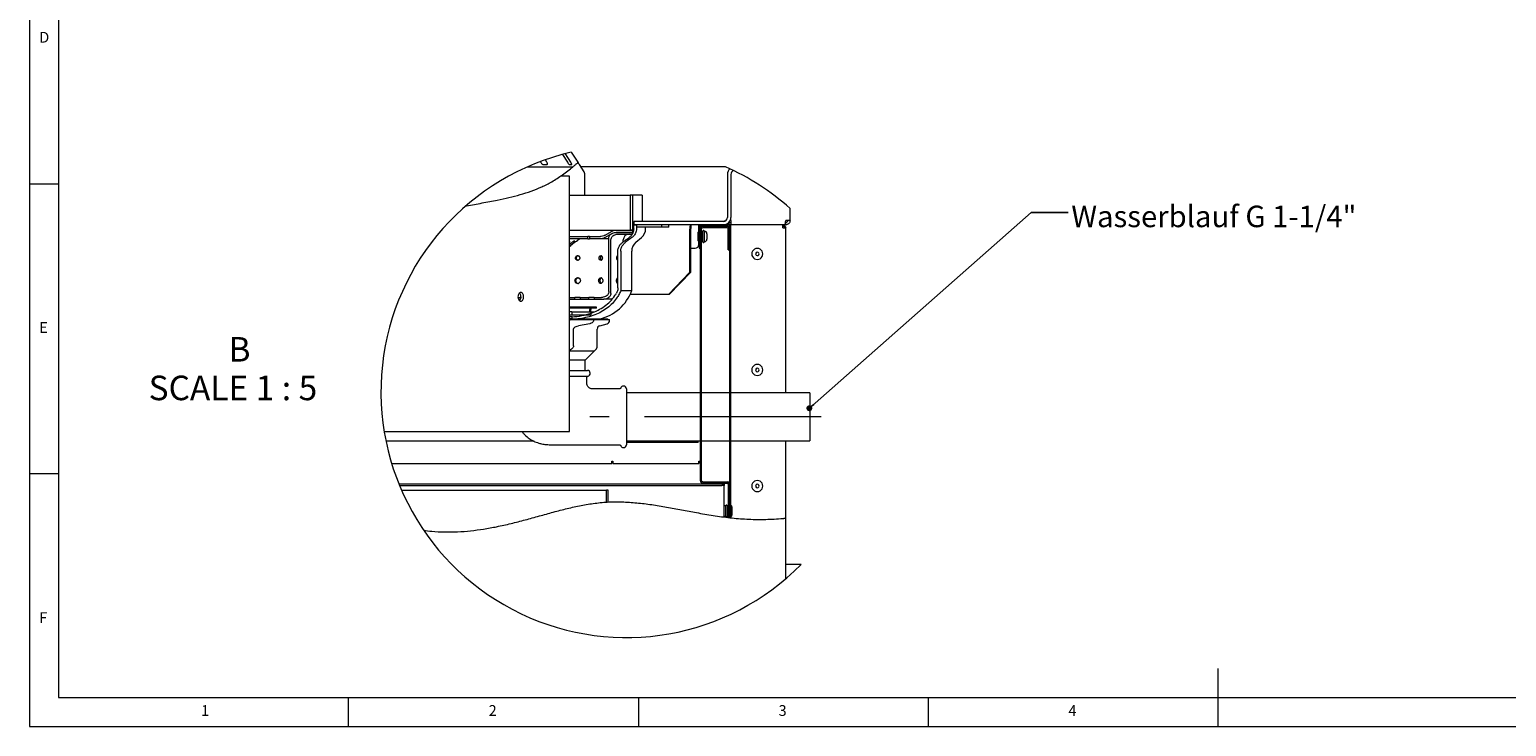
# Paper-space layout 'Blatt3' of a CAD drawing. Units: millimetres. Extents: x 5 to 415, y 5 to 292.
# Drawn here: x 5 to 260, y 5 to 125 of the extents above; entities that cross this region are included whole.
import ezdxf

# ---------------------------------------------------------------- set-up
doc = ezdxf.new("R2010")
doc.units = ezdxf.units.MM
doc.linetypes.add('CENTERX2', pattern=[20.32, 12.7, -2.54, 2.54, -2.54])
doc.layers.add('BEMAßUNG', color=96, linetype='Continuous')
doc.styles.add('SLDTEXTSTYLE0', font='TXT', dxfattribs={"width": 0.75})
doc.styles.add('SLDTEXTSTYLE4', font='TXT', dxfattribs={"width": 0.681818})
doc.dimstyles.new('SLDDIMSTYLE16', dxfattribs={"dimtxt": 0.18, "dimasz": 1.016, "dimexe": 0, "dimexo": 0.0625, "dimgap": 0, "dimtad": 0, "dimtih": 1, "dimtoh": 1, "dimdec": 0, "dimrnd": 1e-09, "dimzin": 0, "dimdsep": 46, "dimtxsty": 'Standard', "dimblk1": 'DOT', "dimblk2": 'DOT', "dimsah": 1, "dimcen": 0.09, "dimadec": 0, "dimazin": 0, "dimtfac": 1.016, "dimtdec": 0, "dimtofl": 0, "dimtmove": 0, "dimatfit": 3, "dimldrblk": 'DOT', "dimfxl": 0, "dimfrac": 2, "dimtolj": 1, "dimtzin": 0, "dimarcsym": 0})

# ---------------------------------------------------------------- blocks, each defined once
blk = doc.blocks.new('SW_NOTE_5')
at = {"layer": 'BEMAßUNG', "color": 0, "attachment_point": 2}
for s, insert, char_height, style in [('B', (3.17, 5.46), 4.23, 'SLDTEXTSTYLE0'), ('SCALE 1 : 5', (2.03, -1.19), 4.2333, 'SLDTEXTSTYLE4')]:
    blk.add_mtext(s, dxfattribs=dict(at, insert=insert, char_height=char_height, style=style))
blk = doc.blocks.new('_DOT')
at = {"color": 0, "linetype": 'ByBlock', "lineweight": -2}
blk.add_line((-0.5, 0), (-1, 0), dxfattribs=at)
at = {"color": 0, "linetype": 'ByBlock', "const_width": 0.5}
blk.add_lwpolyline([(-0.25, 0, 1), (0.25, 0, 1)], format="xyb", close=True, dxfattribs=at)

psp = doc.layouts.new('Blatt3')

# ---------------------------------------------------------------- linework, layer by layer
at = {"color": 7, "linetype": 'Continuous', "lineweight": 0}
for p, q in [((5, 292), (5, 5)), ((10, 287), (10, 10)), ((5, 98.5), (10, 98.5)), ((10, 48.5), (5, 48.5)), ((210, 5), (210, 15)), ((10, 10), (273.87853, 10)), ((60, 5), (60, 10)), ((110, 10), (110, 5)), ((160, 5), (160, 10)), ((5, 5), (415, 5))]:
    psp.add_line(p, q, dxfattribs=at)
at = {"color": 7, "linetype": 'Continuous', "lineweight": 15}
for p, q in [((93.08904, 102.32287), (93.14794, 102.21711)), ((94.22254, 102.21711), (93.98343, 102.6465)), ((96.92084, 103.554), (97.76828, 102.21711)), ((98.32793, 102.21711), (97.40044, 103.68029)), ((98.413, 103.92735), (99.54218, 102.21711)), ((99.54218, 102.21711), (99.58681, 102.14975)), ((90.86515, 101.41711), (98.7056, 101.41711)), ((93.59276, 101.81711), (94.23752, 101.81711)), ((98.14355, 99.81711), (96.5777, 99.81711)), ((98.1419, 101.81711), (98.4777, 101.81711)), ((98.14355, 55.81711), (98.14355, 99.81711)), ((99.81477, 101.81711), (99.81955, 101.81711)), ((100.64432, 100.56746), (99.81955, 101.81711)), ((125.02194, 101.41711), (100.08355, 101.41711)), ((100.74355, 96.51711), (100.74355, 100.23696)), ((125.34355, 100.11711), (125.34355, 92.71711)), ((125.64355, 101.13715), (125.64355, 100.94777)), ((125.94355, 100.11711), (125.94355, 92.71711)), ((98.14355, 96.51711), (108.56223, 96.51711)), ((108.56223, 96.51711), (108.56223, 90.51711)), ((109.00978, 96.51711), (108.56223, 96.51711)), ((109.00978, 96.51711), (109.00978, 90.51711)), ((110.64355, 96.51711), (109.00978, 96.51711)), ((110.64355, 96.51711), (110.64355, 92.01711)), ((136.14355, 92.15511), (136.14355, 94.25795)), ((109.23251, 92.01711), (109.23251, 91.41711)), ((124.64355, 92.01711), (109.23251, 92.01711)), ((125.58163, 91.81711), (125.64355, 91.81711)), ((125.64355, 91.41711), (125.64355, 91.81711)), ((125.64355, 91.81711), (125.94355, 91.81711)), ((125.94355, 92.15511), (125.94355, 92.71711)), ((125.94355, 92.15511), (125.94355, 91.41711)), ((135.40555, 91.81711), (135.36233, 91.81711)), ((136.14355, 92.15511), (135.40555, 92.15511)), ((135.40555, 91.41711), (135.40555, 91.81711)), ((98.14355, 90.51711), (106.16671, 90.51711)), ((98.14355, 89.41711), (101.26045, 89.41711)), ((101.26045, 89.01711), (101.26045, 89.41711)), ((101.57884, 89.41711), (101.26045, 89.41711)), ((101.57884, 89.41711), (101.57884, 89.01711)), ((101.57884, 89.41711), (103.44687, 89.41711)), ((104.16573, 89.59307), (105.49499, 90.34115)), ((105.49499, 89.94115), (104.16573, 89.19307)), ((106.09542, 90.11711), (109.00978, 90.11711)), ((106.16671, 90.51711), (109.00978, 90.51711)), ((109.00978, 90.11711), (106.16671, 90.11711)), ((106.44719, 89.81711), (109.00978, 89.81711)), ((108.87623, 89.21741), (107.79382, 88.4168)), ((109.00978, 90.51711), (108.56223, 90.51711)), ((109.17327, 90.51711), (109.00978, 90.51711)), ((109.00978, 90.51711), (109.00978, 90.11711)), ((109.00978, 90.51711), (109.18757, 90.51711)), ((109.00978, 89.81711), (109.00978, 90.11711)), ((109.18802, 90.75386), (109.18802, 91.41711)), ((109.18802, 91.41711), (109.67602, 91.41711)), ((124.64355, 91.41711), (109.23251, 91.41711)), ((109.56318, 88.4168), (110.52392, 89.21741)), ((109.67602, 91.41711), (109.67602, 91.01711)), ((114.00607, 91.41711), (109.67602, 91.41711)), ((109.67602, 91.41711), (109.67602, 90.75386)), ((114.00607, 91.01711), (109.67602, 91.01711)), ((111.24355, 90.75386), (111.24355, 91.01711)), ((114.00607, 91.41711), (114.00607, 91.01711)), ((115.24355, 91.01711), (114.00607, 91.01711)), ((115.24355, 91.01711), (115.24355, 91.41711)), ((118.88405, 83.25634), (118.88405, 90.11711)), ((119.03934, 91.41711), (119.03934, 90.81711)), ((119.03934, 90.11711), (119.03934, 90.81711)), ((119.03934, 83.25634), (119.03934, 90.11711)), ((120.28555, 89.41711), (120.28555, 90.14711)), ((120.28555, 88.68711), (120.28555, 89.41711)), ((120.40555, 90.91711), (120.40555, 91.41711)), ((120.50555, 91.21711), (120.40555, 91.21711)), ((120.40555, 91.01711), (120.50555, 91.01711)), ((120.40555, 90.34307), (120.40555, 90.91711)), ((120.50555, 91.21711), (120.50555, 91.41711)), ((120.55914, 91.21711), (120.50555, 91.21711)), ((120.50555, 91.01711), (120.50555, 87.41711)), ((120.70555, 91.01711), (120.70555, 87.41711)), ((120.70555, 91.01711), (120.84098, 91.01711)), ((120.70555, 47.31711), (120.70555, 90.71711)), ((125.50555, 91.41711), (120.90555, 91.41711)), ((125.50555, 91.21711), (120.90555, 91.21711)), ((120.90555, 47.31711), (120.90555, 90.71711)), ((120.90555, 89.91711), (121.10555, 89.91711)), ((125.30555, 91.11711), (121.10555, 91.11711)), ((125.30555, 90.91711), (121.10555, 90.91711)), ((121.10555, 89.41711), (121.10555, 90.3262)), ((121.10555, 88.50802), (121.10555, 89.41711)), ((121.32555, 90.3262), (121.32555, 89.41711)), ((121.32555, 90.3262), (121.37101, 90.3262)), ((121.32555, 89.41711), (121.32555, 88.50802)), ((121.82555, 89.87165), (121.82555, 89.41711)), ((121.82555, 89.41711), (121.82555, 88.96256)), ((125.90555, 91.41711), (125.50555, 91.41711)), ((125.50555, 87.11711), (125.50555, 90.71711)), ((125.57013, 91.01711), (125.70555, 91.01711)), ((125.70555, 91.01711), (125.70555, 40.97024)), ((125.70555, 87.11711), (125.70555, 90.71711)), ((125.90555, 91.21711), (125.85196, 91.21711)), ((125.90555, 91.41711), (125.94355, 91.41711)), ((125.90555, 91.41711), (125.90555, 91.01711)), ((125.90555, 91.01711), (125.90555, 40.94859)), ((135.26413, 91.41711), (125.94355, 91.41711)), ((134.90555, 91.41711), (134.90555, 91.21711)), ((134.90555, 90.91711), (135.40555, 90.91711)), ((135.40555, 91.41711), (135.26413, 91.41711)), ((135.40555, 62.49567), (135.40555, 90.91711)), ((101.26045, 89.01711), (98.14355, 89.01711)), ((98.14355, 87.70811), (98.34793, 87.86548)), ((99.33927, 88.62881), (99.57385, 88.80944)), ((101.26045, 89.01711), (101.57884, 89.01711)), ((103.44687, 89.01711), (101.57884, 89.01711)), ((104.89863, 89.01711), (103.44687, 89.01711)), ((104.89863, 79.91711), (104.89863, 89.11711)), ((105.26202, 79.61711), (105.26202, 88.81711)), ((106.45887, 80.5472), (106.45887, 86.88036)), ((106.96964, 86.88036), (106.96964, 80.11711)), ((107.39355, 88.49141), (107.39355, 88.81711)), ((108.84355, 80.11711), (108.84355, 86.88036)), ((119.03934, 87.41711), (119.80555, 87.41711)), ((120.40555, 88.01711), (120.40555, 88.49115)), ((120.50555, 87.41711), (120.70555, 87.41711)), ((120.90555, 88.91711), (121.10555, 88.91711)), ((121.32555, 88.50802), (121.37101, 88.50802)), ((125.50555, 87.11711), (125.70555, 87.11711)), ((115.17563, 79.41711), (118.88405, 83.25634)), ((119.03934, 83.25634), (115.33093, 79.41711)), ((119.03934, 83.25634), (118.88405, 83.25634)), ((89.25197, 79.18781), (89.22938, 79.01711)), ((89.73315, 79.01711), (89.71284, 78.85205)), ((106.96964, 80.11711), (108.84355, 80.11711)), ((115.17563, 79.41711), (108.55766, 79.41711)), ((115.33093, 79.41711), (115.17563, 79.41711)), ((89.24261, 78.91711), (89.72694, 78.91711)), ((89.31714, 78.61711), (89.65061, 78.61711)), ((98.14355, 78.91711), (99.06052, 78.91711)), ((98.14355, 78.61711), (99.06052, 78.61711)), ((98.61775, 77.21711), (98.14355, 77.21711)), ((98.61775, 77.05711), (98.14355, 77.05711)), ((98.51126, 76.45711), (98.14355, 76.45711)), ((98.51126, 76.45711), (98.51126, 75.91711)), ((98.51126, 76.45711), (101.84727, 76.45711)), ((98.61775, 77.21711), (98.61775, 77.05711)), ((102.79355, 77.21711), (98.61775, 77.21711)), ((102.79355, 77.05711), (98.61775, 77.05711)), ((99.06052, 78.61711), (99.06052, 78.91711)), ((99.96016, 78.91711), (99.06052, 78.91711)), ((99.06052, 78.61711), (99.96016, 78.61711)), ((99.96016, 78.91711), (99.96016, 78.61711)), ((99.96016, 78.91711), (101.47076, 78.91711)), ((99.96016, 78.61711), (101.47076, 78.61711)), ((101.47076, 78.61711), (101.47076, 78.91711)), ((102.35848, 78.91711), (101.47076, 78.91711)), ((101.47076, 78.61711), (102.35848, 78.61711)), ((101.63355, 76.45711), (101.63355, 76.85711)), ((101.79355, 76.85711), (101.63355, 76.85711)), ((101.79355, 76.45711), (101.79355, 76.85711)), ((101.84727, 75.91711), (101.84727, 76.45711)), ((101.84727, 76.45711), (102.44961, 76.45711)), ((102.35848, 78.91711), (102.35848, 78.61711)), ((102.35848, 78.91711), (103.6529, 78.91711)), ((102.35848, 78.61711), (104.03293, 78.61711)), ((102.79355, 77.05711), (102.79355, 77.21711)), ((105.44228, 78.61711), (104.03293, 78.61711)), ((98.14355, 75.91711), (98.51126, 75.91711)), ((98.57544, 75.55711), (98.14355, 75.55711)), ((98.51126, 75.21711), (98.14355, 75.21711)), ((98.14355, 75.00935), (98.40228, 75.11711)), ((98.14355, 75.11711), (98.40228, 75.11711)), ((98.40228, 75.11711), (102.26528, 75.11711)), ((98.51126, 75.91711), (101.84727, 75.91711)), ((98.51126, 75.21711), (98.51126, 75.11711)), ((98.51126, 75.21711), (101.84727, 75.21711)), ((98.51126, 75.11711), (101.84727, 75.11711)), ((98.57544, 75.11711), (98.57544, 75.55711)), ((101.64977, 74.39467), (99.64985, 74.03954)), ((101.84727, 75.11711), (101.84727, 75.21711)), ((101.84727, 75.21711), (104.74355, 75.21711)), ((102.26528, 74.97259), (102.26528, 75.11711)), ((102.26528, 75.11711), (105.04355, 75.11711)), ((103.33227, 74.03954), (104.60483, 74.39467)), ((104.74355, 75.11711), (104.74355, 75.21711)), ((105.04355, 74.97259), (105.04355, 75.11711)), ((98.82408, 70.57728), (98.82408, 73.46162)), ((102.89355, 70.57728), (102.89355, 73.46162)), ((98.14355, 69.71711), (102.40355, 69.71711)), ((100.80355, 68.11711), (102.40355, 69.71711)), ((100.80355, 68.11711), (98.14355, 68.11711)), ((98.14355, 66.34567), (101.20355, 66.34567)), ((100.80355, 66.34567), (100.80355, 68.11711)), ((101.68355, 65.82567), (101.68355, 65.86567)), ((107.46355, 63.64567), (107.42355, 63.64567)), ((107.94355, 63.16567), (107.94355, 58.34567)), ((120.70555, 62.49567), (107.94355, 62.49567)), ((125.70555, 62.49567), (120.90555, 62.49567)), ((139.54355, 62.49567), (125.90555, 62.49567)), ((139.54355, 62.49567), (139.54355, 54.19567)), ((107.94355, 58.34567), (107.94355, 53.52567)), ((66.15565, 55.81711), (98.14355, 55.81711)), ((92.02944, 54.12511), (66.46847, 54.12511)), ((107.94355, 54.19567), (120.70555, 54.19567)), ((120.70555, 54.12511), (107.94355, 54.12511)), ((120.30555, 53.92511), (107.94355, 53.92511)), ((120.30555, 53.92511), (120.30555, 54.12511)), ((120.90555, 54.19567), (125.70555, 54.19567)), ((125.90555, 54.19567), (139.54355, 54.19567)), ((135.40555, 40.88784), (135.40555, 54.19567)), ((107.42355, 53.04567), (107.46355, 53.04567)), ((67.43657, 50.32511), (105.40555, 50.32511)), ((105.40555, 50.32511), (105.40555, 50.72511)), ((105.40555, 50.72511), (105.60555, 50.72511)), ((105.60555, 50.72511), (105.60555, 50.32511)), ((105.60555, 50.32511), (120.40555, 50.32511)), ((120.40555, 50.72511), (120.60555, 50.72511)), ((120.40555, 50.32511), (120.40555, 50.72511)), ((120.60555, 50.72511), (120.60555, 50.32511)), ((120.60555, 50.32511), (120.70555, 50.32511)), ((68.67636, 46.81711), (124.40555, 46.81711)), ((68.7988, 46.51711), (124.40555, 46.51711)), ((121.10555, 47.13125), (120.97002, 47.17239)), ((121.10555, 47.13711), (121.10555, 47.13125)), ((121.10555, 47.13711), (125.70555, 47.13711)), ((121.10555, 47.11711), (125.30555, 47.11711)), ((121.10555, 46.91711), (125.30555, 46.91711)), ((124.40555, 46.81711), (124.80555, 46.81711)), ((124.80555, 46.51711), (124.40555, 46.51711)), ((124.80555, 46.81711), (124.80555, 46.51711)), ((124.80555, 46.21711), (124.80555, 46.51711)), ((124.80555, 41.09444), (124.80555, 46.21711)), ((125.50555, 46.71711), (125.50555, 40.99262)), ((125.70555, 46.71711), (125.70555, 40.97024)), ((69.13853, 45.71711), (104.48555, 45.71711)), ((104.48555, 43.64963), (104.48555, 45.71711)), ((104.80555, 45.71711), (104.50555, 45.71711)), ((104.50555, 43.65087), (104.50555, 45.71711)), ((104.80555, 43.66769), (104.80555, 45.71711)), ((125.08555, 43.0262), (125.04009, 43.0262)), ((125.04009, 41.20802), (125.08555, 41.20802)), ((125.08555, 42.46504), (125.08555, 43.0262)), ((125.08555, 41.27723), (125.08555, 42.46504)), ((125.08555, 41.20802), (125.08555, 41.27723)), ((125.30555, 43.0262), (125.30555, 42.46504)), ((125.50555, 42.61711), (125.30555, 42.61711)), ((125.30555, 42.46504), (125.30555, 41.20802)), ((125.30555, 41.61711), (125.50555, 41.61711)), ((126.12555, 42.84711), (126.12555, 42.39649)), ((126.12555, 42.39649), (126.12555, 41.38711)), ((135.40555, 30.43447), (135.40555, 40.88784)), ((138.06749, 32.90711), (135.40555, 32.90711))]:
    psp.add_line(p, q, dxfattribs=at)
at = {"color": 7, "linetype": 'Continuous', "lineweight": 15, "flags": 128}
psp.add_lwpolyline([(118.88405, 90.11711), (118.88703, 90.37073), (118.89587, 90.6146), (118.91022, 90.83935), (118.92953, 91.03635), (118.95306, 91.19802), (118.97991, 91.31815), (119.00904, 91.39213), (119.03934, 91.41711)], dxfattribs=at)
at = {"color": 7, "linetype": 'Continuous', "lineweight": 0}
for centre, radius, start, end in [((107.94355, 62.66802), 42.34576, 103.006708, 315.3473238), ((107.94352, 62.66796), 42.34583, 48.2450615, 66.2148359)]:
    psp.add_arc(centre, radius, start, end, dxfattribs=at)
at = {"color": 7, "linetype": 'Continuous', "lineweight": 15}
for centre, radius, start, end in [((100.1436, 100.23697), 0.59995, 359.9983763, 33.4259903), ((126.59963, 100.13043), 1.25615, 131.1047217, 180.6078109), ((126.63403, 100.12105), 0.69049, 108.8301623, 180.3273716), ((124.64355, 92.71711), 1.3, 269.9999483, 359.999986), ((124.64355, 92.71711), 0.7, 270.0001291, 359.999627), ((108.39356, 88.8171), 1.00001, 90.000401, 179.999599), ((109.24354, 90.75386), 2.00001, 309.8057051, 359.9999319), ((120.50556, 90.1471), 0.22, 90.0009873, 179.9986246), ((120.90555, 91.0171), 0.4, 90.0003031, 179.9994835), ((120.90555, 91.01711), 0.2, 89.999085, 179.9996344), ((121.10555, 90.71711), 0.4, 90.0003031, 179.9996969), ((121.10556, 90.71711), 0.2, 90.0015213, 179.9993325), ((121.21555, 90.3262), 0.11, 89.9976749, 180.0023251), ((121.21556, 90.3262), 0.11, 359.9976749, 90.0023251), ((121.37101, 89.87165), 0.45454, 359.9999054, 90.0000946), ((125.30555, 90.71711), 0.4, 0.0003031, 89.9996969), ((125.30555, 90.71711), 0.2, 0.0006675, 90.0001863), ((125.50555, 91.0171), 0.4, 0.0005165, 89.9996969), ((125.50555, 91.01711), 0.2, 0.0003656, 89.9992075), ((100.18394, 88.01711), 1, 89.9999823, 127.5962606), ((110.84355, 86.88036), 2, 129.8056238, 179.9999705), ((119.80555, 88.01711), 0.6, 269.999897, 359.9996761), ((120.50555, 88.68711), 0.22, 180.0007129, 269.9996752), ((121.21555, 88.50801), 0.11, 179.998451, 270.0023251), ((121.21556, 88.50801), 0.11, 269.9976749, 0.001549), ((121.371, 88.96256), 0.45455, 270.0002261, 359.9999618), ((130.50555, 86.41711), 0.95, 359.9999912, 180.0000088), ((130.50555, 86.41711), 0.3, 90.0008538, 269.9991462), ((130.50555, 86.41711), 0.3, 269.9997154, 90.0002846), ((130.50555, 86.41711), 0.95, 179.9999912, 0.0000088), ((101.67348, 82.63708), 7.60001, 282.4960467, 340.6356256), ((101.99351, 76.85712), 0.35995, 146.249295, 180.0027262), ((101.99355, 76.85711), 0.2, 89.9994493, 179.9996969), ((103.49354, 73.46163), 0.59999, 105.5919254, 180.001028), ((104.44355, 74.97259), 0.6, 285.5931445, 359.9997377), ((101.89355, 70.57729), 1, 300.6636792, 359.9997749), ((101.20355, 65.86567), 0.48, 0.0001583, 89.9993915), ((130.50555, 66.41711), 0.95, 359.9999898, 180.0000102), ((130.50555, 66.41711), 0.95, 179.9999884, 0.0000116), ((130.50555, 66.41711), 0.3, 90.0007359, 269.9992641), ((130.50555, 66.41711), 0.3, 269.9995976, 90.0004024), ((101.20355, 65.82567), 0.47999, 284.1135901, 0.0004686), ((107.42356, 63.16567), 0.48001, 90.0010286, 159.5006029), ((107.46355, 63.16567), 0.48, 0.0001858, 90.0000366), ((107.46355, 53.52568), 0.48, 270.0000393, 359.9997828), ((107.42355, 53.52567), 0.48, 198.9924838, 269.9994515), ((121.10555, 47.31711), 0.4, 180.0005165, 269.9996969), ((121.10556, 47.31711), 0.2, 180.0006675, 269.9984787), ((125.30555, 46.7171), 0.4, 0.0005165, 89.9996969), ((125.30555, 46.71711), 0.2, 0.0006675, 90.0001863), ((130.50555, 46.41711), 0.95, 359.9999912, 180.0000088), ((130.50555, 46.41711), 0.95, 179.9999912, 0.0000088), ((130.50555, 46.41711), 0.3, 90.0007115, 269.9992885), ((130.50555, 46.41711), 0.3, 269.9995731, 90.0004269), ((125.0401, 42.57165), 0.45455, 90.0002782, 121.064014), ((125.04011, 41.6626), 0.45458, 238.9370749, 269.9986329), ((125.19556, 43.02619), 0.11001, 90.0042998, 179.9957002), ((125.19556, 41.20802), 0.11001, 180.0042998, 269.9957002), ((125.19555, 43.0262), 0.11, 359.9989998, 90.0010002), ((125.19555, 41.20801), 0.11, 269.9989998, 0.0010002), ((125.90556, 42.84712), 0.21999, 359.9980629, 90.0007728), ((125.90555, 41.3871), 0.22, 270.0005522, 0.0010002)]:
    psp.add_arc(centre, radius, start, end, dxfattribs=at)
for points, knots in [([(93.14794, 102.21711), (93.17464, 102.17351), (93.23454, 102.07569), (93.34012, 101.95676), (93.45011, 101.86807), (93.53225, 101.82293), (93.58023, 101.81831), (93.59276, 101.81711)], [0, 0, 0, 0, 0.248715343, 0.558034273, 0.766360334, 0.939014085, 1, 1, 1, 1]), ([(94.23752, 101.81711), (94.24625, 101.81765), (94.27135, 101.81922), (94.31025, 101.85024), (94.32388, 101.9179), (94.31186, 102.01015), (94.27622, 102.11422), (94.23946, 102.18467), (94.22254, 102.21711)], [0, 0, 0, 0, 0.056283087, 0.16168272, 0.29190556, 0.484619465, 0.762642206, 1, 1, 1, 1]), ([(97.76828, 102.21711), (97.79699, 102.1739), (97.85959, 102.07971), (97.95464, 101.96076), (98.04355, 101.87393), (98.10077, 101.82485), (98.13459, 101.81849), (98.1419, 101.81711)], [0, 0, 0, 0, 0.280354289, 0.611105442, 0.815433666, 0.960048557, 1, 1, 1, 1]), ([(98.4777, 101.81711), (98.48198, 101.81787), (98.49698, 101.82055), (98.50109, 101.86304), (98.48387, 101.91831), (98.44659, 102.01078), (98.39215, 102.1126), (98.34801, 102.18443), (98.32793, 102.21711)], [0, 0, 0, 0, 0.027254953, 0.095605025, 0.226629991, 0.439024779, 0.744800877, 1, 1, 1, 1]), ([(99.58681, 102.14975), (99.53166, 102.10306), (99.35219, 101.95112), (99.05289, 101.70157), (98.80743, 101.50033), (98.68794, 101.40237)], [0, 0, 0, 0, 0.1854334616, 0.6034707866, 1, 1, 1, 1]), ([(99.58706, 102.14958), (99.60058, 102.12923), (99.64581, 102.06115), (99.70908, 101.96631), (99.77126, 101.87847), (99.79982, 101.83405), (99.81333, 101.81874), (99.81477, 101.81711)], [0, 0, 0, 0, 0.181852767, 0.608468462, 0.848077952, 0.983765017, 1, 1, 1, 1]), ([(80.19749, 94.65739), (80.25724, 94.66944), (81.20339, 94.8603), (83.02958, 95.17791), (85.46318, 95.64117), (87.65871, 96.11412), (89.61448, 96.61643), (91.50903, 97.21537), (93.33315, 97.9395), (95.15512, 98.85958), (96.9505, 100.02578), (98.11752, 100.95092), (98.7056, 101.41711)], [0, 0, 0, 0, 0.009152278, 0.144925257, 0.278283147, 0.381102956, 0.482096691, 0.581361256, 0.679251411, 0.776459846, 0.887355029, 1, 1, 1, 1]), ([(125.13135, 92.21544), (125.05491, 92.15958), (124.90856, 92.05263), (124.72923, 92.02859), (124.64355, 92.01711)], [0, 0, 0, 0, 0.52225923, 1, 1, 1, 1]), ([(135.26413, 91.41711), (135.27523, 91.43075), (135.31308, 91.47725), (135.32632, 91.60463), (135.36068, 91.78191), (135.38322, 91.97477), (135.39917, 92.10357), (135.40555, 92.15511)], [0, 0, 0, 0, 0.0688464853, 0.234698395, 0.4855347236, 0.7941375396, 1, 1, 1, 1]), ([(135.74355, 92.15511), (135.73954, 92.11576), (135.73153, 92.03708), (135.66918, 91.93318), (135.57802, 91.85661), (135.48384, 91.82121), (135.42511, 91.81813), (135.40555, 91.81711)], [0, 0, 0, 0, 0.222271554, 0.444553335, 0.666777735, 0.888991078, 1, 1, 1, 1]), ([(136.14355, 92.15511), (136.13527, 92.07152), (136.11871, 91.90435), (135.98962, 91.68196), (135.79987, 91.51495), (135.59271, 91.42889), (135.45748, 91.42038), (135.40555, 91.41711)], [0, 0, 0, 0, 0.21628837, 0.43258051, 0.648870668, 0.865164054, 1, 1, 1, 1]), ([(104.16573, 89.59307), (104.1263, 89.57304), (103.93597, 89.47639), (103.68588, 89.422), (103.48184, 89.41782), (103.44687, 89.41711)], [0, 0, 0, 0, 0.177976163, 0.85912104, 1, 1, 1, 1]), ([(104.16573, 89.19307), (104.1263, 89.17304), (103.93597, 89.07639), (103.68588, 89.022), (103.48184, 89.01782), (103.44687, 89.01711)], [0, 0, 0, 0, 0.17797695, 0.859121045, 1, 1, 1, 1]), ([(104.89863, 89.11711), (104.89896, 89.13399), (104.90109, 89.24406), (104.95073, 89.44737), (105.10722, 89.70108), (105.35424, 89.9179), (105.6928, 90.08253), (105.95649, 90.10518), (106.09542, 90.11711)], [0, 0, 0, 0, 0.029454076, 0.191961773, 0.356870124, 0.541912888, 0.758653126, 1, 1, 1, 1]), ([(105.26202, 88.81711), (105.26293, 88.84558), (105.26682, 88.96783), (105.32895, 89.18262), (105.4969, 89.43438), (105.75642, 89.64588), (106.08536, 89.78998), (106.32949, 89.80828), (106.44719, 89.81711)], [0, 0, 0, 0, 0.0499047972, 0.2142834614, 0.3832005138, 0.5731425456, 0.7942060634, 1, 1, 1, 1]), ([(105.49499, 90.34115), (105.55843, 90.37335), (105.7469, 90.46903), (105.98212, 90.51414), (106.14439, 90.51675), (106.16671, 90.51711)], [0, 0, 0, 0, 0.304412085, 0.904341568, 1, 1, 1, 1]), ([(105.49499, 89.94115), (105.55843, 89.97335), (105.7469, 90.06903), (105.98212, 90.11414), (106.14439, 90.11675), (106.16671, 90.11711)], [0, 0, 0, 0, 0.304412713, 0.904341655, 1, 1, 1, 1]), ([(107.29144, 88.4168), (107.49915, 88.56815), (107.86379, 88.83386), (108.22663, 89.10201), (108.38279, 89.21741)], [0, 0, 0, 0, 0.569619849, 1, 1, 1, 1]), ([(109.18802, 90.75386), (109.1861, 90.69215), (109.18005, 90.4983), (109.08822, 90.0921), (108.83168, 89.60392), (108.52349, 89.33856), (108.38279, 89.21741)], [0, 0, 0, 0, 0.1031307028, 0.323940641, 0.6913544778, 1, 1, 1, 1]), ([(109.67602, 90.75386), (109.67366, 90.68514), (109.66676, 90.48387), (109.56855, 90.07056), (109.31128, 89.5923), (109.00977, 89.33248), (108.87623, 89.21741)], [0, 0, 0, 0, 0.1150090923, 0.3368550753, 0.7062994128, 1, 1, 1, 1]), ([(125.60016, 90.98062), (125.60384, 90.98389), (125.63208, 91.00897), (125.67137, 91.01332), (125.70555, 91.01711)], [0, 0, 0, 0, 0.1301122565, 1, 1, 1, 1]), ([(134.90555, 90.91711), (134.90238, 90.98095), (134.89653, 91.09896), (134.88394, 91.25236), (134.88143, 91.35705), (134.86697, 91.40448), (134.86312, 91.41711)], [0, 0, 0, 0, 0.38128238, 0.704710452, 0.92138983, 1, 1, 1, 1]), ([(134.90555, 91.41711), (134.97107, 91.40959), (135.10211, 91.39456), (135.26738, 91.27893), (135.38301, 91.11367), (135.39804, 90.98263), (135.40555, 90.91711)], [0, 0, 0, 0, 0.250001648, 0.49999813, 0.75000097, 1, 1, 1, 1]), ([(134.90555, 91.21711), (134.94486, 91.2126), (135.02348, 91.20358), (135.12265, 91.13421), (135.19202, 91.03504), (135.20104, 90.95642), (135.20555, 90.91711)], [0, 0, 0, 0, 0.249999353, 0.50000216, 0.749998784, 1, 1, 1, 1]), ([(98.14355, 87.87802), (98.16999, 87.88945), (98.24607, 87.92233), (98.38103, 88.00822), (98.55173, 88.12776), (98.73281, 88.27183), (98.89099, 88.40408), (98.98321, 88.51303), (99.04832, 88.58017), (99.02264, 88.64424), (98.95192, 88.62457), (98.90964, 88.61098), (98.88489, 88.60303)], [0, 0, 0, 0, 0.064586158, 0.185830572, 0.35791086, 0.5319109, 0.707634582, 0.81181727, 0.866530987, 0.894332488, 0.938120571, 1, 1, 1, 1]), ([(98.88489, 88.60303), (98.83945, 88.58311), (98.74244, 88.54059), (98.59358, 88.4522), (98.43037, 88.33945), (98.27268, 88.21394), (98.18285, 88.11448), (98.14355, 88.07096)], [0, 0, 0, 0, 0.161679451, 0.345243144, 0.563403301, 0.808977807, 1, 1, 1, 1]), ([(98.14355, 88.45081), (98.15352, 88.46704), (98.17638, 88.5043), (98.17771, 88.5699), (98.14944, 88.58628), (98.14355, 88.58969)], [0, 0, 0, 0, 0.379383458, 0.870835951, 1, 1, 1, 1]), ([(99.23962, 88.56023), (99.19581, 88.52936), (99.10062, 88.46228), (98.9445, 88.34811), (98.76342, 88.21025), (98.60282, 88.08282), (98.45128, 87.95532), (98.41001, 87.9204), (98.33595, 87.85543), (98.34708, 87.86521), (98.34772, 87.86577)], [0, 0, 0, 0, 0.141463412, 0.307423417, 0.512595728, 0.733992753, 0.880720647, 0.963123902, 0.997897043, 1, 1, 1, 1]), ([(99.33908, 88.62905), (99.34018, 88.6298), (99.35211, 88.63797), (99.27769, 88.58696), (99.25545, 88.57135), (99.23962, 88.56023)], [0, 0, 0, 0, 0.028370974, 0.30790055, 1, 1, 1, 1]), ([(106.45887, 86.88036), (106.45984, 86.92262), (106.46528, 87.15878), (106.57665, 87.58647), (106.8769, 88.07268), (107.16032, 88.30796), (107.29144, 88.4168)], [0, 0, 0, 0, 0.070111688, 0.391752267, 0.71861362, 1, 1, 1, 1]), ([(106.96964, 86.88036), (106.98531, 87.05549), (107.01855, 87.42703), (107.29365, 87.95445), (107.59259, 88.26659), (107.77756, 88.40466), (107.79382, 88.4168)], [0, 0, 0, 0, 0.290341046, 0.615946399, 0.966234105, 1, 1, 1, 1]), ([(99.16773, 85.80115), (99.16381, 85.77319), (99.15368, 85.70086), (99.17386, 85.583), (99.23472, 85.46382), (99.32968, 85.37239), (99.44759, 85.31959), (99.57514, 85.31209), (99.69705, 85.35113), (99.79903, 85.43165), (99.87011, 85.5437), (99.90333, 85.67446), (99.89565, 85.80974), (99.8478, 85.9351), (99.76422, 86.0368), (99.65329, 86.10287), (99.5275, 86.12484), (99.40168, 86.10003), (99.29153, 86.03174), (99.20584, 85.92901), (99.18052, 85.84406), (99.16773, 85.80115)], [0, 0, 0, 0, 0.035083215, 0.090759922, 0.145694776, 0.199400151, 0.251811007, 0.303397623, 0.355085022, 0.407828577, 0.462082979, 0.517535825, 0.57329176, 0.628339549, 0.682019633, 0.734315744, 0.785866329, 0.837644966, 0.890477487, 0.944681986, 1, 1, 1, 1]), ([(99.58846, 86.10655), (99.56533, 86.10333), (99.49991, 86.09423), (99.40603, 86.03043), (99.3228, 85.92904), (99.28018, 85.81784), (99.2759, 85.74527), (99.27424, 85.71711)], [0, 0, 0, 0, 0.127656098, 0.361091692, 0.600587952, 0.845017579, 1, 1, 1, 1]), ([(99.27424, 85.71711), (99.27834, 85.6723), (99.28648, 85.58329), (99.35009, 85.4631), (99.4446, 85.37488), (99.53156, 85.3271), (99.58267, 85.32562), (99.59162, 85.32535)], [0, 0, 0, 0, 0.24438302, 0.485499617, 0.721204269, 0.95122747, 1, 1, 1, 1]), ([(103.22466, 85.80115), (103.22162, 85.77317), (103.21375, 85.70092), (103.22897, 85.58557), (103.2747, 85.46785), (103.34659, 85.37588), (103.4383, 85.32023), (103.54051, 85.31184), (103.63594, 85.35384), (103.71184, 85.43608), (103.76346, 85.54705), (103.78739, 85.67534), (103.78187, 85.80786), (103.74732, 85.93112), (103.68626, 86.03264), (103.60228, 86.10141), (103.50224, 86.12532), (103.40219, 86.09821), (103.31753, 86.02779), (103.25305, 85.92517), (103.23438, 85.8436), (103.22466, 85.80115)], [0, 0, 0, 0, 0.039188838, 0.101197337, 0.160056438, 0.213519239, 0.261200524, 0.305482874, 0.350961512, 0.40156258, 0.458329589, 0.519548741, 0.581904917, 0.641752728, 0.696293616, 0.74472839, 0.789215174, 0.834276757, 0.883958638, 0.9396038, 1, 1, 1, 1]), ([(103.61031, 86.08481), (103.58444, 86.06701), (103.52538, 86.02636), (103.46732, 85.92416), (103.43485, 85.81677), (103.43165, 85.74525), (103.43039, 85.71711)], [0, 0, 0, 0, 0.218324956, 0.498526831, 0.802686865, 1, 1, 1, 1]), ([(103.43039, 85.71711), (103.43341, 85.67239), (103.4393, 85.58523), (103.48813, 85.46933), (103.54642, 85.38495), (103.59708, 85.35929), (103.61327, 85.35109)], [0, 0, 0, 0, 0.310969692, 0.606127738, 0.874185932, 1, 1, 1, 1]), ([(106.43799, 85.32222), (106.43206, 85.32093), (106.40504, 85.31504), (106.36006, 85.36591), (106.32045, 85.44064), (106.29099, 85.55073), (106.27717, 85.67596), (106.28046, 85.80613), (106.30011, 85.92762), (106.33469, 86.02353), (106.37675, 86.09802), (106.42053, 86.11115), (106.43826, 86.11647)], [0, 0, 0, 0, 0.0193604616, 0.0882256662, 0.1862572423, 0.3114561442, 0.4539878259, 0.6007812824, 0.7381833764, 0.8541304581, 0.9409285609, 1, 1, 1, 1]), ([(106.30811, 85.71711), (106.30785, 85.67268), (106.30754, 85.61786), (106.29627, 85.56444), (106.29414, 85.55431)], [0, 0, 0, 0, 0.810388849, 1, 1, 1, 1]), ([(106.29477, 85.87297), (106.29874, 85.84908), (106.30733, 85.7975), (106.30784, 85.74519), (106.30811, 85.71711)], [0, 0, 0, 0, 0.463104543, 1, 1, 1, 1]), ([(99.07612, 81.92247), (99.07118, 81.88742), (99.05842, 81.79691), (99.08376, 81.64946), (99.16006, 81.50051), (99.27898, 81.38626), (99.42649, 81.32024), (99.58593, 81.31082), (99.7382, 81.35957), (99.86546, 81.46021), (99.95408, 81.60026), (99.99548, 81.76366), (99.98598, 81.93269), (99.92645, 82.08936), (99.82232, 82.21657), (99.68386, 82.29925), (99.5267, 82.32677), (99.36938, 82.29582), (99.23151, 82.21061), (99.12403, 82.08232), (99.0922, 81.97611), (99.07612, 81.92247)], [0, 0, 0, 0, 0.035189757, 0.090860541, 0.145816512, 0.199581149, 0.252052735, 0.303644966, 0.355271601, 0.407937476, 0.462147896, 0.517592935, 0.573339571, 0.628348647, 0.681967563, 0.734208691, 0.785732632, 0.837526417, 0.890404425, 0.944657717, 1, 1, 1, 1]), ([(99.58756, 82.30654), (99.55406, 82.30207), (99.46758, 82.29051), (99.34584, 82.2092), (99.24158, 82.08228), (99.18796, 81.94327), (99.18257, 81.85241), (99.18048, 81.81711)], [0, 0, 0, 0, 0.144635316, 0.373470288, 0.60825017, 0.847758659, 1, 1, 1, 1]), ([(99.18048, 81.81711), (99.18561, 81.76106), (99.19582, 81.6497), (99.27565, 81.50007), (99.39366, 81.38773), (99.52474, 81.32308), (99.61212, 81.32338), (99.64644, 81.32349)], [0, 0, 0, 0, 0.221991931, 0.44112094, 0.655480263, 0.864681474, 1, 1, 1, 1]), ([(103.1531, 81.92247), (103.14923, 81.88739), (103.13928, 81.79698), (103.15849, 81.65265), (103.21608, 81.50551), (103.30641, 81.3906), (103.42128, 81.32108), (103.54905, 81.31049), (103.66817, 81.36294), (103.76262, 81.46578), (103.82666, 81.60448), (103.85634, 81.76477), (103.84954, 81.93032), (103.80679, 82.08435), (103.73103, 82.21132), (103.62643, 82.29745), (103.50147, 82.32737), (103.37635, 82.29354), (103.27014, 82.2057), (103.18896, 82.07756), (103.16537, 81.97555), (103.1531, 81.92247)], [0, 0, 0, 0, 0.0393075886, 0.1013114158, 0.1602141165, 0.2137859141, 0.2615818202, 0.3058794636, 0.3512551094, 0.4017209839, 0.4584093441, 0.5196124037, 0.5819576739, 0.641754267, 0.6962016688, 0.7445301281, 0.7889633261, 0.8340706251, 0.8838465688, 0.9395713901, 1, 1, 1, 1]), ([(103.61366, 82.29162), (103.60799, 82.29032), (103.5587, 82.27902), (103.48306, 82.20189), (103.40279, 82.07848), (103.36295, 81.94158), (103.35878, 81.85229), (103.35714, 81.81711)], [0, 0, 0, 0, 0.030550288, 0.265660554, 0.528889656, 0.814363284, 1, 1, 1, 1]), ([(103.35714, 81.81711), (103.36098, 81.76125), (103.36848, 81.65234), (103.4295, 81.5069), (103.50922, 81.3959), (103.58103, 81.36064), (103.60929, 81.34676)], [0, 0, 0, 0, 0.296366102, 0.577883989, 0.833880042, 1, 1, 1, 1]), ([(106.43788, 81.32349), (106.43048, 81.32188), (106.39666, 81.31451), (106.34021, 81.37803), (106.29006, 81.47133), (106.25263, 81.60895), (106.23503, 81.76551), (106.23918, 81.92826), (106.26417, 82.08015), (106.308, 82.20009), (106.3611, 82.29316), (106.41601, 82.30966), (106.43826, 82.31634)], [0, 0, 0, 0, 0.019296754, 0.088265402, 0.186370693, 0.311526934, 0.453905197, 0.600487533, 0.73775092, 0.853751969, 0.940747797, 1, 1, 1, 1]), ([(106.34299, 81.81711), (106.34063, 81.76206), (106.33614, 81.65735), (106.3207, 81.54187), (106.2977, 81.48692), (106.29397, 81.478)], [0, 0, 0, 0, 0.481406428, 0.9157412455, 1, 1, 1, 1]), ([(106.29469, 82.15147), (106.30284, 82.12725), (106.32775, 82.05323), (106.33979, 81.9397), (106.34207, 81.85221), (106.34299, 81.81711)], [0, 0, 0, 0, 0.2255504689, 0.6893242713, 1, 1, 1, 1]), ([(90.16445, 79.30505), (90.18161, 79.20935), (90.21592, 79.01797), (90.17766, 78.73438), (90.08057, 78.49045), (89.9258, 78.31449), (89.72053, 78.24512), (89.51464, 78.31497), (89.356, 78.48955), (89.25297, 78.7338), (89.21707, 79.0171), (89.25297, 79.30041), (89.35601, 79.54466), (89.5146, 79.71923), (89.72064, 79.78913), (89.92532, 79.7196), (90.08281, 79.54441), (90.13579, 79.38908), (90.16445, 79.30505)], [0, 0, 0, 0, 0.074386066, 0.148770048, 0.216561618, 0.27408816, 0.323535866, 0.373417044, 0.431709116, 0.49993987, 0.574384882, 0.648829793, 0.717061071, 0.775353287, 0.825234632, 0.874682001, 0.932208659, 1, 1, 1, 1]), ([(89.48798, 78.3715), (89.52702, 78.40842), (89.63049, 78.50625), (89.70914, 78.73873), (89.7457, 79.01711), (89.70914, 79.2955), (89.63048, 79.52797), (89.52702, 79.6258), (89.48798, 79.66272)], [0, 0, 0, 0, 0.11223857, 0.297433781, 0.500003419, 0.702572793, 0.887767355, 1, 1, 1, 1]), ([(106.96964, 80.11711), (106.86678, 79.88559), (106.66106, 79.42254), (106.18898, 78.66259), (105.53766, 77.86579), (104.64835, 77.06979), (103.6208, 76.40363), (102.45932, 75.86573), (101.2101, 75.48353), (99.9018, 75.23272), (99.01739, 75.15563), (98.57544, 75.11711)], [0, 0, 0, 0, 0.073538313, 0.147082675, 0.259222764, 0.371411685, 0.492512631, 0.613700444, 0.742160726, 0.871154908, 1, 1, 1, 1]), ([(98.57544, 75.55711), (99.13002, 75.61923), (100.23824, 75.74337), (101.73918, 76.13736), (103.04794, 76.68962), (104.16018, 77.36013), (105.14702, 78.20722), (105.81581, 79.00454), (106.12882, 79.51739), (106.21639, 79.66088)], [0, 0, 0, 0, 0.1853760859, 0.3704357524, 0.5134860876, 0.6564174055, 0.8003204489, 0.9441311711, 1, 1, 1, 1]), ([(104.89863, 79.91711), (104.89859, 79.91157), (104.89829, 79.86719), (104.88479, 79.72128), (104.80071, 79.48851), (104.59977, 79.24082), (104.31099, 79.04603), (103.98194, 78.93458), (103.75127, 78.92233), (103.6529, 78.91711)], [0, 0, 0, 0, 0.009404476, 0.075378248, 0.248104422, 0.4201732, 0.608631112, 0.833089785, 1, 1, 1, 1]), ([(105.26202, 79.61711), (105.26084, 79.58261), (105.25913, 79.53305), (105.23566, 79.38246), (105.15594, 79.17153), (104.94894, 78.9244), (104.65475, 78.73288), (104.3352, 78.63156), (104.11777, 78.62116), (104.03293, 78.61711)], [0, 0, 0, 0, 0.059013353, 0.084751225, 0.260766647, 0.436125154, 0.628005312, 0.854838024, 1, 1, 1, 1]), ([(106.45887, 80.5472), (106.45693, 80.48653), (106.45339, 80.37559), (106.40768, 80.06881), (106.30126, 79.84186), (106.21639, 79.66088)], [0, 0, 0, 0, 0.196421549, 0.359203959, 1, 1, 1, 1]), ([(98.82408, 73.46162), (98.82518, 73.48052), (98.82871, 73.54094), (98.87661, 73.65251), (99.01346, 73.80218), (99.27645, 73.95609), (99.51287, 74.00893), (99.64985, 74.03954)], [0, 0, 0, 0, 0.052570763, 0.168057242, 0.328398777, 0.610868126, 1, 1, 1, 1]), ([(102.26528, 74.97259), (102.26523, 74.96773), (102.26464, 74.91272), (102.242, 74.80734), (102.15356, 74.65559), (101.98296, 74.50548), (101.7968, 74.42646), (101.6744, 74.4), (101.64977, 74.39467)], [0, 0, 0, 0, 0.0160284981, 0.1812906849, 0.3471614034, 0.5872247213, 0.9169524847, 1, 1, 1, 1]), ([(98.82408, 70.57728), (98.82209, 70.54439), (98.81672, 70.4555), (98.75272, 70.29209), (98.57536, 70.08146), (98.35529, 69.92768), (98.18512, 69.87573), (98.14355, 69.86304)], [0, 0, 0, 0, 0.094121029, 0.254308073, 0.491100875, 0.875694253, 1, 1, 1, 1]), ([(98.14355, 65.34908), (98.25429, 65.34912), (98.64907, 65.34926), (99.29205, 65.35001), (100.01581, 65.35156), (100.59443, 65.3539), (100.98836, 65.3566), (101.21283, 65.3588), (101.29841, 65.35986), (101.32047, 65.36013)], [0, 0, 0, 0, 0.1045724783, 0.3727894254, 0.6071684192, 0.7880244212, 0.9191797872, 0.9791693225, 1, 1, 1, 1]), ([(106.69558, 63.14567), (106.54481, 63.14568), (106.01489, 63.14568), (105.17733, 63.1456), (104.25368, 63.14586), (103.50728, 63.14518), (102.83393, 63.14733), (102.29904, 63.14014), (101.87944, 63.1532), (101.66398, 63.2363), (101.50021, 63.33601), (101.35136, 63.46493), (101.19689, 63.6748), (101.07742, 64.00713), (101.09976, 64.45333), (101.09331, 64.81963), (101.09352, 65.03505), (101.09355, 65.06917)], [0, 0, 0, 0, 0.06379378, 0.224211329, 0.354381305, 0.454563464, 0.540095112, 0.639031456, 0.681694533, 0.71614428, 0.735197769, 0.762715118, 0.798871179, 0.844410834, 0.908877554, 0.985565899, 1, 1, 1, 1]), ([(101.09424, 65.06898), (101.09767, 65.10533), (101.10389, 65.17122), (101.15043, 65.25032), (101.20091, 65.30337), (101.23837, 65.32509), (101.25462, 65.3345)], [0, 0, 0, 0, 0.332331198, 0.602446883, 0.827620108, 1, 1, 1, 1]), ([(106.97179, 63.33436), (106.96786, 63.32331), (106.95497, 63.28712), (106.90893, 63.22852), (106.83075, 63.1722), (106.75177, 63.14223), (106.70639, 63.14834), (106.69656, 63.14967)], [0, 0, 0, 0, 0.099095464, 0.324413527, 0.614166366, 0.916381002, 1, 1, 1, 1]), ([(89.90318, 55.81711), (90.01869, 55.67538), (90.34103, 55.27987), (90.94625, 54.75582), (91.6002, 54.33014), (92.14018, 54.0625), (92.61312, 53.8727), (93.18631, 53.69947), (93.94581, 53.55551), (94.91299, 53.54217), (96.16801, 53.54714), (97.73674, 53.54515), (99.64124, 53.54585), (101.81212, 53.54562), (104.19311, 53.54569), (105.85051, 53.54568), (106.69556, 53.54567)], [0, 0, 0, 0, 0.031329091, 0.087426591, 0.136361726, 0.164819644, 0.190650355, 0.223672434, 0.267392236, 0.322692158, 0.389119594, 0.48278203, 0.591662232, 0.715760369, 0.85507593, 1, 1, 1, 1]), ([(106.69585, 53.54116), (106.71264, 53.54223), (106.76318, 53.54544), (106.83779, 53.51464), (106.90505, 53.46492), (106.94695, 53.41458), (106.96265, 53.38064), (106.96874, 53.36749)], [0, 0, 0, 0, 0.145717058, 0.43851479, 0.674705569, 0.874047603, 1, 1, 1, 1]), ([(72.94825, 38.82495), (73.4197, 38.75389), (74.62512, 38.57221), (76.59155, 38.48621), (78.83067, 38.51887), (81.07658, 38.6994), (83.32018, 38.99932), (85.64345, 39.41905), (88.03554, 39.95127), (90.48718, 40.58577), (92.91218, 41.26021), (95.31837, 41.9308), (97.71452, 42.55466), (100.10959, 43.08847), (102.51254, 43.48891), (104.97068, 43.71403), (107.48475, 43.7102), (110.04713, 43.51622), (112.61674, 43.17902), (115.18995, 42.74573), (117.76312, 42.2627), (120.4482, 41.75449), (123.24037, 41.27349), (126.14486, 40.89661), (129.05026, 40.68227), (131.97447, 40.63235), (133.92413, 40.76988), (134.90555, 40.83911)], [0, 0, 0, 0, 0.022780537, 0.058246468, 0.09390853, 0.129793948, 0.165873704, 0.202072411, 0.24261471, 0.282986361, 0.323112219, 0.362933338, 0.402389848, 0.44145865, 0.480193054, 0.518763671, 0.559308325, 0.60021353, 0.641521797, 0.683150307, 0.724935218, 0.766671373, 0.813781835, 0.860354881, 0.90660984, 0.952989157, 1, 1, 1, 1]), ([(134.90555, 40.83911), (134.96092, 40.84423), (135.06542, 40.8539), (135.20711, 40.8677), (135.3145, 40.87848), (135.37669, 40.88485), (135.40165, 40.88744), (135.40555, 40.88784)], [0, 0, 0, 0, 0.332070392, 0.62669925, 0.85010102, 0.976609088, 1, 1, 1, 1])]:
    psp.add_open_spline(points, degree=3, knots=knots, dxfattribs=at)
at = {"layer": 'BEMAßUNG', "linetype": 'CENTERX2', "lineweight": 0, "ltscale": 2.4}
psp.add_line((141.54355, 58.34567), (101.64355, 58.34567), dxfattribs=at)

# ---------------------------------------------------------------- block references
at = {"layer": 'BEMAßUNG'}
psp.add_blockref('SW_NOTE_5', (38.04079, 66.63504), dxfattribs=at)

# ---------------------------------------------------------------- texts
at = {"color": 7, "linetype": 'Continuous', "lineweight": 0, "char_height": 1.85208, "attachment_point": 1, "style": 'SLDTEXTSTYLE0'}
for s, insert in [('D', (6.66667, 124.66802)), ('D', (6.66667, 124.66802)), ('E', (6.66667, 74.66802)), ('E', (6.66667, 74.66802)), ('F', (6.66667, 24.66802)), ('F', (6.66667, 24.66802)), ('1', (34.58333, 8.66802)), ('1', (34.58333, 8.66802)), ('2', (84.16667, 8.66802)), ('2', (84.16667, 8.66802)), ('3', (134.16667, 8.66802)), ('3', (134.16667, 8.66802)), ('4', (184.16667, 8.66802)), ('4', (184.16667, 8.66802))]:
    psp.add_mtext(s, dxfattribs=dict(at, insert=insert))
at = {"layer": 'BEMAßUNG', "insert": (184.65457, 94.72665), "char_height": 3.7041667, "attachment_point": 1, "style": 'SLDTEXTSTYLE0'}
psp.add_mtext('Wasserblauf G 1-1/4"', dxfattribs=at)

# ---------------------------------------------------------------- leaders
at = {"layer": 'BEMAßUNG'}
psp.add_leader([(139.47881, 59.82577), (177.74227, 93.54156), (184.09227, 93.54156)], dimstyle='SLDDIMSTYLE16', dxfattribs=at)

doc.saveas('drawing.dxf')
